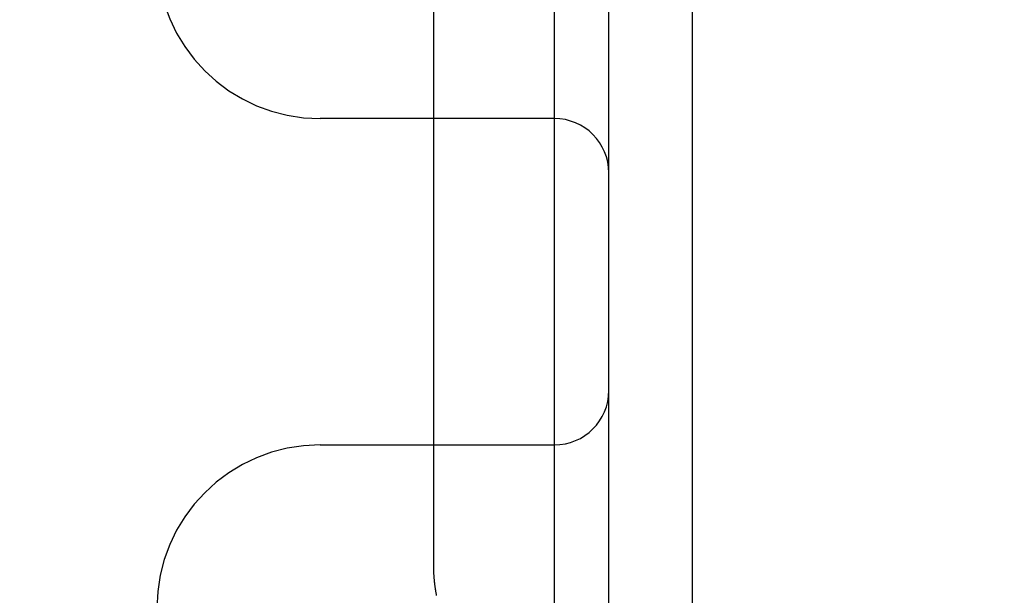
# Model space of a CAD drawing. Extents: x 463 to 1544, y 138 to 1336.
# Drawn here: x 1380 to 1390, y 1247 to 1252 of the extents above; entities that cross this region are included whole.
import ezdxf

# ---------------------------------------------------------------- set-up
doc = ezdxf.new("R2010")
doc.units = 0
doc.header["$LTSCALE"] = 4
doc.linetypes.add('CENTER', pattern=[50.8, 31.75, -6.35, 6.35, -6.35])
doc.linetypes.add('HIDDEN', pattern=[9.525, 6.35, -3.175])
for name, color, linetype in [('AM_0', 7, 'CONTINUOUS'), ('AM_5', 3, 'CONTINUOUS'), ('AM_7', 1, 'CENTER'), ('OBRYS', 7, 'CONTINUOUS'), ('SKRYTÁ__ISO_', 2, 'HIDDEN'), ('VIDITELNÁ__ISO_', 7, 'CONTINUOUS')]:
    doc.layers.add(name, color=color, linetype=linetype)
doc.styles.get("Standard").update_dxf_attribs({"font": 'simplex.shx', "width": 0.75})
doc.dimstyles.get("Standard").update_dxf_attribs({"dimtxt": 0.18, "dimasz": 0.18, "dimexe": 0.18, "dimexo": 0.0625, "dimgap": 0.09, "dimtad": 0, "dimtih": 1, "dimtoh": 1, "dimzin": 0, "dimcen": 0.09, "dimazin": 3, "dimtfac": 1, "dimtofl": 0, "dimtmove": 0, "dimatfit": 3})

# ---------------------------------------------------------------- blocks, each defined once
blk = doc.blocks.new('A$C4B7440DB')
at = {"layer": 'SKRYTÁ__ISO_'}
for p, q in [((7.5, 3.4182), (7.5, 3.345)), ((10.5, 3.345), (10.5, 3.4182)), ((7.5, 3.345), (7.5, 1.267)), ((10.5, 1.267), (10.5, 3.345)), ((6, 1.267), (12, 1.267)), ((6, 0.767), (6.8369, 0.767)), ((6.8369, 0.767), (11.1631, 0.767)), ((11.1631, 0.767), (12, 0.767))]:
    blk.add_line(p, q, dxfattribs=at)
for centre, radius, start, end in [((6, 3.4182), 1.5, 0, 90), ((12, 3.4182), 1.5, 90, 180), ((8, 1.267), 0.5, 180, 270), ((10, 1.267), 0.5, 270, 0)]:
    blk.add_arc(centre, radius, start, end, dxfattribs=at)
at = {"layer": 'VIDITELNÁ__ISO_'}
for p, q in [((11.6, 2.379), (6.4, 2.379)), ((5.9997, 0), (11.9988, 0))]:
    blk.add_line(p, q, dxfattribs=at)
blk.add_polyline3d([(6.4, 2.379, 0), (6.3949, 2.379, 0), (6.3898, 2.3789, 0), (6.3846, 2.3789, 0), (6.3795, 2.3788, 0), (6.3743, 2.3788, 0), (6.3692, 2.3786, 0), (6.364, 2.3785, 0), (6.3589, 2.3784, 0), (6.3537, 2.3782, 0), (6.3486, 2.3781, 0), (6.3434, 2.3779, 0), (6.3382, 2.3777, 0), (6.333, 2.3774, 0), (6.3278, 2.3772, 0), (6.3227, 2.3769, 0), (6.3175, 2.3766, 0), (6.3123, 2.3763, 0), (6.3071, 2.376, 0), (6.3019, 2.3757, 0), (6.2967, 2.3753, 0), (6.2915, 2.375, 0), (6.2863, 2.3746, 0), (6.2811, 2.3742, 0), (6.2759, 2.3737, 0), (6.2707, 2.3733, 0), (6.2655, 2.3728, 0), (6.2603, 2.3723, 0), (6.2551, 2.3718, 0), (6.2499, 2.3713, 0), (6.2447, 2.3708, 0), (6.2395, 2.3702, 0), (6.2343, 2.3697, 0), (6.2291, 2.3691, 0), (6.2239, 2.3685, 0), (6.2187, 2.3679, 0), (6.2135, 2.3672, 0), (6.2084, 2.3666, 0), (6.2032, 2.3659, 0), (6.198, 2.3652, 0), (6.1928, 2.3645, 0), (6.1877, 2.3638, 0), (6.1825, 2.363, 0), (6.1774, 2.3623, 0), (6.1722, 2.3615, 0), (6.1671, 2.3607, 0), (6.1619, 2.3599, 0), (6.1568, 2.359, 0), (6.1517, 2.3582, 0), (6.1465, 2.3573, 0), (6.1414, 2.3565, 0), (6.1363, 2.3556, 0), (6.1312, 2.3546, 0), (6.1261, 2.3537, 0), (6.121, 2.3528, 0), (6.116, 2.3518, 0)], dxfattribs=at)
blk = doc.blocks.new('A$C07E735F5')
at = {"layer": 'OBRYS', "rotation": 90}
blk.add_blockref('A$C4B7440DB', (34.368, 71.0436), dxfattribs=at)
blk = doc.blocks.new('*U85')
at = {"layer": 'AM_5', "color": 3, "width": 0.75}
blk.add_text('60', height=17.5, rotation=90, dxfattribs=at).set_placement((1531.3842, 1258.0086))
blk = doc.blocks.new('*D74')
at = {"layer": 'AM_5'}
for p, q in [((1015.6234, 1294.1896), (1543.8842, 1294.1896)), ((1538.8842, 1276.6896), (1538.8842, 1253.3591)), ((1131.4212, 1235.8591), (1543.8842, 1235.8591))]:
    blk.add_line(p, q, dxfattribs=at)
for points in [[(1535.9676, 1276.6896), (1541.8009, 1276.6896), (1538.8842, 1294.1896)], [(1535.9676, 1253.3591), (1541.8009, 1253.3591), (1538.8842, 1235.8591)]]:
    blk.add_solid(points, dxfattribs=at)
at = {"layer": 'AM_7'}
blk.add_blockref('*U85', (0, 0), dxfattribs=at)

msp = doc.modelspace()

# ---------------------------------------------------------------- block references
at = {"layer": 'AM_0'}
msp.add_blockref('A$C07E735F5', (1352.2976, 1169.9926, -1099.0224), dxfattribs=at)

# ---------------------------------------------------------------- dimensions: what is measured, and where the dimension line sits
at = {"layer": 'AM_5'}
dim = msp.add_linear_dim(base=(1538.8842, 1235.8591, -1099.0447), p1=(1015.6234, 1294.1896, -1099.0447), p2=(1131.4212, 1235.8591, -1103.6738), angle=90, text='{\\Fsimplex|c238;60}', dimstyle='Standard', override={"dimtol": 0, "dimlim": 0, "dimtp": 0, "dimtm": 0, "dimtfac": 1, "dimtdec": 2, "dimtolj": 1, "dimtzin": 8}, dxfattribs=at)
dim.commit()
dim.dimension.update_dxf_attribs({"geometry": '*D74', "text_midpoint": (1538.8842, 1268.6336, -1099.0447), "dimtype": 128})

doc.saveas('drawing.dxf')
